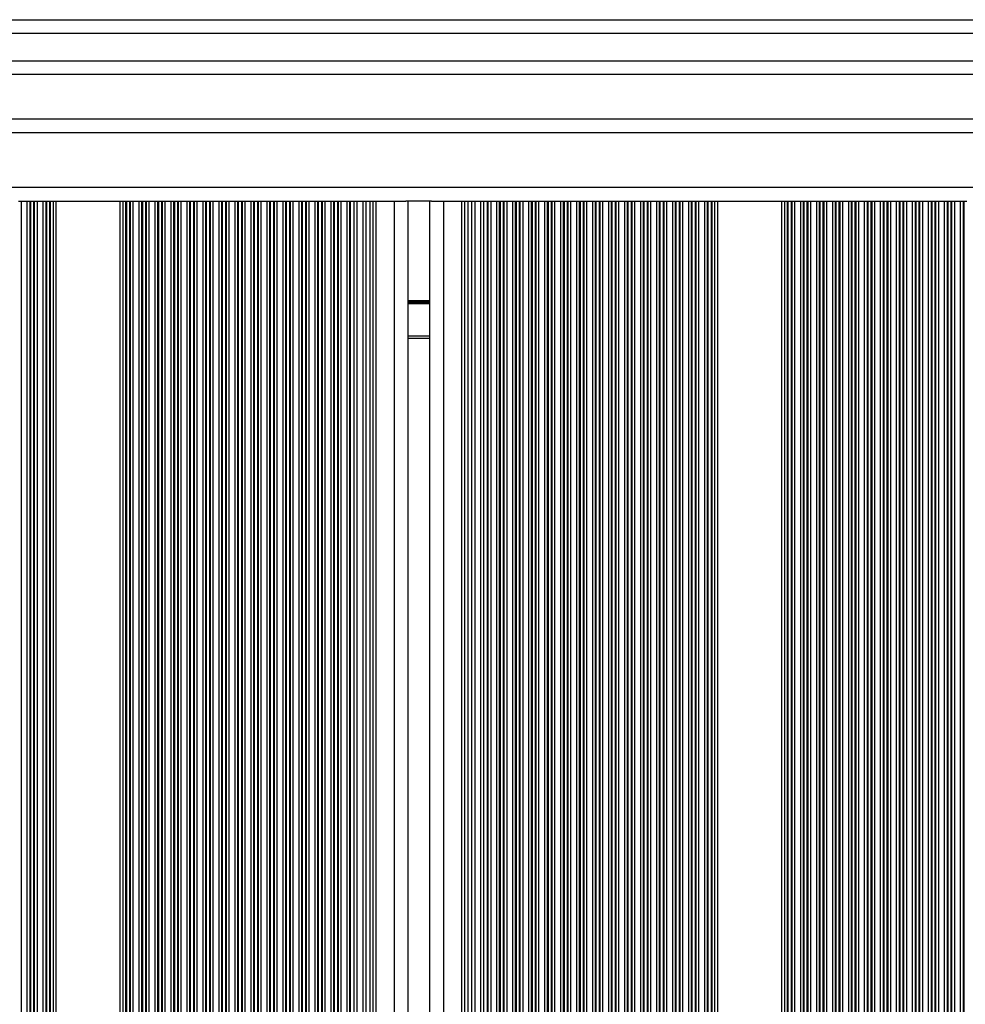
# Model space of a CAD drawing. Units: millimetres. Extents: x 555 to 10383, y 377 to 11746.
# Drawn here: x 7316 to 7523, y 5484 to 5699 of the extents above; entities that cross this region are included whole.
import ezdxf

# ---------------------------------------------------------------- set-up
doc = ezdxf.new("R2010")
doc.units = ezdxf.units.MM
doc.header["$LTSCALE"] = 100

msp = doc.modelspace()

# ---------------------------------------------------------------- linework, layer by layer
at = {"color": 7, "linetype": 'Continuous', "lineweight": 25}
for p, q in [((7255.92, 5699.07), (7709, 5699.07)), ((7389.77, 5699.07), (7389.77, 5699.07)), ((7440.5, 5699.07), (7440.5, 5699.07)), ((7709, 5696.07), (7255.92, 5696.07)), ((7255.92, 5690.07), (7709, 5690.07)), ((7632.25, 5687.07), (7255.92, 5687.07)), ((7627.95, 5677.32), (6935.25, 5677.32)), ((7315.41, 5659.32), (7316.01, 5659.32)), ((7316.01, 5659.32), (7316.01, 4795.32)), ((7316.01, 5659.32), (7317.3, 5659.32)), ((7317.3, 5659.32), (7317.3, 4795.32)), ((7317.3, 5659.32), (7317.9, 5659.32)), ((7317.9, 5659.32), (7317.9, 4795.32)), ((7317.9, 5659.32), (7318.06, 5659.32)), ((7318.06, 5659.32), (7318.06, 4795.32)), ((7318.06, 5659.32), (7318.75, 5659.32)), ((7318.75, 5659.32), (7318.75, 4795.32)), ((7318.75, 5659.32), (7318.91, 5659.32)), ((7318.91, 5659.32), (7318.91, 4795.32)), ((7318.91, 5659.32), (7319.51, 5659.32)), ((7319.51, 5659.32), (7319.51, 4795.32)), ((7319.51, 5659.32), (7320.8, 5659.32)), ((7320.8, 5659.32), (7320.8, 4795.32)), ((7320.8, 5659.32), (7321.4, 5659.32)), ((7321.4, 5659.32), (7321.4, 4795.32)), ((7321.4, 5659.32), (7321.56, 5659.32)), ((7321.56, 5659.32), (7321.56, 4795.32)), ((7321.56, 5659.32), (7322.25, 5659.32)), ((7322.25, 5659.32), (7322.25, 4795.32)), ((7322.25, 5659.32), (7322.41, 5659.32)), ((7322.41, 5659.32), (7322.41, 4795.32)), ((7322.41, 5659.32), (7323.01, 5659.32)), ((7323.01, 5659.32), (7323.01, 4795.32)), ((7323.01, 5659.32), (7323.65, 5659.32)), ((7323.65, 5659.32), (7323.65, 4795.32)), ((7323.65, 5659.32), (7337.65, 5659.32)), ((7337.65, 5659.32), (7337.65, 4795.32)), ((7337.65, 5659.32), (7338.3, 5659.32)), ((7338.3, 5659.32), (7338.3, 4795.32)), ((7338.3, 5659.32), (7338.9, 5659.32)), ((7338.9, 5659.32), (7338.9, 4795.32)), ((7338.9, 5659.32), (7339.06, 5659.32)), ((7339.06, 5659.32), (7339.06, 4795.32)), ((7339.06, 5659.32), (7339.75, 5659.32)), ((7339.75, 5659.32), (7339.75, 4795.32)), ((7339.75, 5659.32), (7339.91, 5659.32)), ((7339.91, 5659.32), (7339.91, 4795.32)), ((7339.91, 5659.32), (7340.51, 5659.32)), ((7340.51, 5659.32), (7340.51, 4795.32)), ((7340.51, 5659.32), (7341.8, 5659.32)), ((7341.8, 5659.32), (7341.8, 4795.32)), ((7341.8, 5659.32), (7342.4, 5659.32)), ((7342.4, 5659.32), (7342.4, 4795.32)), ((7342.4, 5659.32), (7342.56, 5659.32)), ((7342.56, 5659.32), (7342.56, 4795.32)), ((7342.56, 5659.32), (7343.25, 5659.32)), ((7343.25, 5659.32), (7343.25, 4795.32)), ((7343.25, 5659.32), (7343.41, 5659.32)), ((7343.41, 5659.32), (7343.41, 4795.32)), ((7343.41, 5659.32), (7344.01, 5659.32)), ((7344.01, 5659.32), (7344.01, 4795.32)), ((7344.01, 5659.32), (7345.3, 5659.32)), ((7345.3, 5659.32), (7345.3, 4795.32)), ((7345.3, 5659.32), (7345.9, 5659.32)), ((7345.9, 5659.32), (7345.9, 4795.32)), ((7345.9, 5659.32), (7346.06, 5659.32)), ((7346.06, 5659.32), (7346.06, 4795.32)), ((7346.06, 5659.32), (7346.75, 5659.32)), ((7346.75, 5659.32), (7346.75, 4795.32)), ((7346.75, 5659.32), (7346.91, 5659.32)), ((7346.91, 5659.32), (7346.91, 4795.32)), ((7346.91, 5659.32), (7347.51, 5659.32)), ((7347.51, 5659.32), (7347.51, 4795.32)), ((7347.51, 5659.32), (7348.8, 5659.32)), ((7348.8, 5659.32), (7348.8, 4795.32)), ((7348.8, 5659.32), (7349.4, 5659.32)), ((7349.4, 5659.32), (7349.4, 4795.32)), ((7349.4, 5659.32), (7349.56, 5659.32)), ((7349.56, 5659.32), (7349.56, 4795.32)), ((7349.56, 5659.32), (7350.25, 5659.32)), ((7350.25, 5659.32), (7350.25, 4795.32)), ((7350.25, 5659.32), (7350.41, 5659.32)), ((7350.41, 5659.32), (7350.41, 4795.32)), ((7350.41, 5659.32), (7351.01, 5659.32)), ((7351.01, 5659.32), (7351.01, 4795.32)), ((7351.01, 5659.32), (7352.3, 5659.32)), ((7352.3, 5659.32), (7352.3, 4795.32)), ((7352.3, 5659.32), (7352.9, 5659.32)), ((7352.9, 5659.32), (7352.9, 4795.32)), ((7352.9, 5659.32), (7353.06, 5659.32)), ((7353.06, 5659.32), (7353.06, 4795.32)), ((7353.06, 5659.32), (7353.75, 5659.32)), ((7353.75, 5659.32), (7353.75, 4795.32)), ((7353.75, 5659.32), (7353.91, 5659.32)), ((7353.91, 5659.32), (7353.91, 4795.32)), ((7353.91, 5659.32), (7354.51, 5659.32)), ((7354.51, 5659.32), (7354.51, 4795.32)), ((7354.51, 5659.32), (7355.8, 5659.32)), ((7355.8, 5659.32), (7355.8, 4795.32)), ((7355.8, 5659.32), (7356.4, 5659.32)), ((7356.4, 5659.32), (7356.4, 4795.32)), ((7356.4, 5659.32), (7356.56, 5659.32)), ((7356.56, 5659.32), (7356.56, 4795.32)), ((7356.56, 5659.32), (7357.25, 5659.32)), ((7357.25, 5659.32), (7357.25, 4795.32)), ((7357.25, 5659.32), (7357.41, 5659.32)), ((7357.41, 5659.32), (7357.41, 4795.32)), ((7357.41, 5659.32), (7358.01, 5659.32)), ((7358.01, 5659.32), (7358.01, 4795.32)), ((7358.01, 5659.32), (7359.3, 5659.32)), ((7359.3, 5659.32), (7359.3, 4795.32)), ((7359.3, 5659.32), (7359.9, 5659.32)), ((7359.9, 5659.32), (7359.9, 4795.32)), ((7359.9, 5659.32), (7360.06, 5659.32)), ((7360.06, 5659.32), (7360.06, 4795.32)), ((7360.06, 5659.32), (7360.75, 5659.32)), ((7360.75, 5659.32), (7360.75, 4795.32)), ((7360.75, 5659.32), (7360.91, 5659.32)), ((7360.91, 5659.32), (7360.91, 4795.32)), ((7360.91, 5659.32), (7361.51, 5659.32)), ((7361.51, 5659.32), (7361.51, 4795.32)), ((7361.51, 5659.32), (7362.8, 5659.32)), ((7362.8, 5659.32), (7362.8, 4795.32)), ((7362.8, 5659.32), (7363.4, 5659.32)), ((7363.4, 5659.32), (7363.4, 4795.32)), ((7363.4, 5659.32), (7363.56, 5659.32)), ((7363.56, 5659.32), (7363.56, 4795.32)), ((7363.56, 5659.32), (7364.25, 5659.32)), ((7364.25, 5659.32), (7364.25, 4795.32)), ((7364.25, 5659.32), (7364.41, 5659.32)), ((7364.41, 5659.32), (7364.41, 4795.32)), ((7364.41, 5659.32), (7365.01, 5659.32)), ((7365.01, 5659.32), (7365.01, 4795.32)), ((7365.01, 5659.32), (7366.3, 5659.32)), ((7366.3, 5659.32), (7366.3, 4795.32)), ((7366.3, 5659.32), (7366.9, 5659.32)), ((7366.9, 5659.32), (7366.9, 4795.32)), ((7366.9, 5659.32), (7367.06, 5659.32)), ((7367.06, 5659.32), (7367.06, 4795.32)), ((7367.06, 5659.32), (7367.75, 5659.32)), ((7367.75, 5659.32), (7367.75, 4795.32)), ((7367.75, 5659.32), (7367.91, 5659.32)), ((7367.91, 5659.32), (7367.91, 4795.32)), ((7367.91, 5659.32), (7368.51, 5659.32)), ((7368.51, 5659.32), (7368.51, 4795.32)), ((7368.51, 5659.32), (7369.8, 5659.32)), ((7369.8, 5659.32), (7369.8, 4795.32)), ((7369.8, 5659.32), (7370.4, 5659.32)), ((7370.4, 5659.32), (7370.4, 4795.32)), ((7370.4, 5659.32), (7370.56, 5659.32)), ((7370.56, 5659.32), (7370.56, 4795.32)), ((7370.56, 5659.32), (7371.25, 5659.32)), ((7371.25, 5659.32), (7371.25, 4795.32)), ((7371.25, 5659.32), (7371.41, 5659.32)), ((7371.41, 5659.32), (7371.41, 4795.32)), ((7371.41, 5659.32), (7372.01, 5659.32)), ((7372.01, 5659.32), (7372.01, 4795.32)), ((7372.01, 5659.32), (7373.3, 5659.32)), ((7373.3, 5659.32), (7373.3, 4795.32)), ((7373.3, 5659.32), (7373.9, 5659.32)), ((7373.9, 5659.32), (7373.9, 4795.32)), ((7373.9, 5659.32), (7374.06, 5659.32)), ((7374.06, 5659.32), (7374.06, 4795.32)), ((7374.06, 5659.32), (7374.75, 5659.32)), ((7374.75, 5659.32), (7374.75, 4795.32)), ((7374.75, 5659.32), (7374.91, 5659.32)), ((7374.91, 5659.32), (7374.91, 4795.32)), ((7374.91, 5659.32), (7375.51, 5659.32)), ((7375.51, 5659.32), (7375.51, 4795.32)), ((7375.51, 5659.32), (7376.8, 5659.32)), ((7376.8, 5659.32), (7376.8, 4795.32)), ((7376.8, 5659.32), (7377.4, 5659.32)), ((7377.4, 5659.32), (7377.4, 4795.32)), ((7377.4, 5659.32), (7377.56, 5659.32)), ((7377.56, 5659.32), (7377.56, 4795.32)), ((7377.56, 5659.32), (7378.25, 5659.32)), ((7378.25, 5659.32), (7378.25, 4795.32)), ((7378.25, 5659.32), (7378.41, 5659.32)), ((7378.41, 5659.32), (7378.41, 4795.32)), ((7378.41, 5659.32), (7379.01, 5659.32)), ((7379.01, 5659.32), (7379.01, 4795.32)), ((7379.01, 5659.32), (7380.3, 5659.32)), ((7380.3, 5659.32), (7380.3, 4795.32)), ((7380.3, 5659.32), (7380.9, 5659.32)), ((7380.9, 5659.32), (7380.9, 4795.32)), ((7380.9, 5659.32), (7381.06, 5659.32)), ((7381.06, 5659.32), (7381.06, 4795.32)), ((7381.06, 5659.32), (7381.75, 5659.32)), ((7381.75, 5659.32), (7381.75, 4795.32)), ((7381.75, 5659.32), (7381.91, 5659.32)), ((7381.91, 5659.32), (7381.91, 4795.32)), ((7381.91, 5659.32), (7382.51, 5659.32)), ((7382.51, 5659.32), (7382.51, 4795.32)), ((7382.51, 5659.32), (7383.8, 5659.32)), ((7383.8, 5659.32), (7383.8, 4795.32)), ((7383.8, 5659.32), (7384.4, 5659.32)), ((7384.4, 5659.32), (7384.4, 4795.32)), ((7384.4, 5659.32), (7384.56, 5659.32)), ((7384.56, 5659.32), (7384.56, 4795.32)), ((7384.56, 5659.32), (7385.25, 5659.32)), ((7385.25, 5659.32), (7385.25, 4795.32)), ((7385.25, 5659.32), (7385.41, 5659.32)), ((7385.41, 5659.32), (7385.41, 4795.32)), ((7385.41, 5659.32), (7386.01, 5659.32)), ((7386.01, 5659.32), (7386.01, 4795.32)), ((7386.01, 5659.32), (7387.3, 5659.32)), ((7387.3, 5659.32), (7387.3, 4795.32)), ((7387.3, 5659.32), (7387.9, 5659.32)), ((7387.9, 5659.32), (7387.9, 4795.32)), ((7387.9, 5659.32), (7388.06, 5659.32)), ((7388.06, 5659.32), (7388.06, 4795.32)), ((7388.06, 5659.32), (7388.84, 5659.32)), ((7388.84, 5659.32), (7388.84, 4795.32)), ((7388.84, 5659.32), (7389.51, 5659.32)), ((7389.51, 5659.32), (7389.51, 4795.32)), ((7389.51, 5659.32), (7390.8, 5659.32)), ((7390.8, 5659.32), (7390.8, 4795.32)), ((7390.8, 5659.32), (7391.47, 5659.32)), ((7391.47, 5659.32), (7391.47, 4795.32)), ((7391.47, 5659.32), (7392.34, 5659.32)), ((7392.34, 5659.32), (7392.34, 4795.32)), ((7392.34, 5659.32), (7393.01, 5659.32)), ((7393.01, 5659.32), (7393.01, 4795.32)), ((7393.01, 5659.32), (7393.65, 5659.32)), ((7393.65, 5659.32), (7393.65, 4795.32)), ((7393.65, 5659.32), (7397.65, 5659.32)), ((7397.65, 5659.32), (7397.65, 4795.32)), ((7397.65, 5659.32), (7400.25, 5659.32)), ((7405.86, 5659.32), (7400.25, 5659.32)), ((7400.65, 5659.32), (7400.65, 4795.32)), ((7405.45, 5659.32), (7405.45, 4795.32)), ((7405.86, 5659.32), (7408.45, 5659.32)), ((7408.45, 5659.32), (7408.45, 4795.32)), ((7408.45, 5659.32), (7412.45, 5659.32)), ((7412.45, 5659.32), (7412.45, 4795.32)), ((7412.45, 5659.32), (7413.1, 5659.32)), ((7413.1, 5659.32), (7413.1, 4795.32)), ((7413.1, 5659.32), (7413.77, 5659.32)), ((7413.77, 5659.32), (7413.77, 4795.32)), ((7413.77, 5659.32), (7414.64, 5659.32)), ((7414.64, 5659.32), (7414.64, 4795.32)), ((7414.64, 5659.32), (7415.31, 5659.32)), ((7415.31, 5659.32), (7415.31, 4795.32)), ((7415.31, 5659.32), (7416.6, 5659.32)), ((7416.6, 5659.32), (7416.6, 4795.32)), ((7416.6, 5659.32), (7417.27, 5659.32)), ((7417.27, 5659.32), (7417.27, 4795.32)), ((7417.27, 5659.32), (7418.05, 5659.32)), ((7418.05, 5659.32), (7418.05, 4795.32)), ((7418.05, 5659.32), (7418.21, 5659.32)), ((7418.21, 5659.32), (7418.21, 4795.32)), ((7418.21, 5659.32), (7418.81, 5659.32)), ((7418.81, 5659.32), (7418.81, 4795.32)), ((7418.81, 5659.32), (7420.1, 5659.32)), ((7420.1, 5659.32), (7420.1, 4795.32)), ((7420.1, 5659.32), (7420.7, 5659.32)), ((7420.7, 5659.32), (7420.7, 4795.32)), ((7420.7, 5659.32), (7420.86, 5659.32)), ((7420.86, 5659.32), (7420.86, 4795.32)), ((7420.86, 5659.32), (7421.55, 5659.32)), ((7421.55, 5659.32), (7421.55, 4795.32)), ((7421.55, 5659.32), (7421.71, 5659.32)), ((7421.71, 5659.32), (7421.71, 4795.32)), ((7421.71, 5659.32), (7422.31, 5659.32)), ((7422.31, 5659.32), (7422.31, 4795.32)), ((7422.31, 5659.32), (7423.6, 5659.32)), ((7423.6, 5659.32), (7423.6, 4795.32)), ((7423.6, 5659.32), (7424.2, 5659.32)), ((7424.2, 5659.32), (7424.2, 4795.32)), ((7424.2, 5659.32), (7424.36, 5659.32)), ((7424.36, 5659.32), (7424.36, 4795.32)), ((7424.36, 5659.32), (7425.05, 5659.32)), ((7425.05, 5659.32), (7425.05, 4795.32)), ((7425.05, 5659.32), (7425.21, 5659.32)), ((7425.21, 5659.32), (7425.21, 4795.32)), ((7425.21, 5659.32), (7425.81, 5659.32)), ((7425.81, 5659.32), (7425.81, 4795.32)), ((7425.81, 5659.32), (7427.1, 5659.32)), ((7427.1, 5659.32), (7427.1, 4795.32)), ((7427.1, 5659.32), (7427.7, 5659.32)), ((7427.7, 5659.32), (7427.7, 4795.32)), ((7427.7, 5659.32), (7427.86, 5659.32)), ((7427.86, 5659.32), (7427.86, 4795.32)), ((7427.86, 5659.32), (7428.55, 5659.32)), ((7428.55, 5659.32), (7428.55, 4795.32)), ((7428.55, 5659.32), (7428.71, 5659.32)), ((7428.71, 5659.32), (7428.71, 4795.32)), ((7428.71, 5659.32), (7429.31, 5659.32)), ((7429.31, 5659.32), (7429.31, 4795.32)), ((7429.31, 5659.32), (7430.6, 5659.32)), ((7430.6, 5659.32), (7430.6, 4795.32)), ((7430.6, 5659.32), (7431.2, 5659.32)), ((7431.2, 5659.32), (7431.2, 4795.32)), ((7431.2, 5659.32), (7431.36, 5659.32)), ((7431.36, 5659.32), (7431.36, 4795.32)), ((7431.36, 5659.32), (7432.05, 5659.32)), ((7432.05, 5659.32), (7432.05, 4795.32)), ((7432.05, 5659.32), (7432.21, 5659.32)), ((7432.21, 5659.32), (7432.21, 4795.32)), ((7432.21, 5659.32), (7432.81, 5659.32)), ((7432.81, 5659.32), (7432.81, 4795.32)), ((7432.81, 5659.32), (7434.1, 5659.32)), ((7434.1, 5659.32), (7434.1, 4795.32)), ((7434.1, 5659.32), (7434.7, 5659.32)), ((7434.7, 5659.32), (7434.7, 4795.32)), ((7434.7, 5659.32), (7434.86, 5659.32)), ((7434.86, 5659.32), (7434.86, 4795.32)), ((7434.86, 5659.32), (7435.55, 5659.32)), ((7435.55, 5659.32), (7435.55, 4795.32)), ((7435.55, 5659.32), (7435.71, 5659.32)), ((7435.71, 5659.32), (7435.71, 4795.32)), ((7435.71, 5659.32), (7436.31, 5659.32)), ((7436.31, 5659.32), (7436.31, 4795.32)), ((7436.31, 5659.32), (7437.6, 5659.32)), ((7437.6, 5659.32), (7437.6, 4795.32)), ((7437.6, 5659.32), (7438.2, 5659.32)), ((7438.2, 5659.32), (7438.2, 4795.32)), ((7438.2, 5659.32), (7438.36, 5659.32)), ((7438.36, 5659.32), (7438.36, 4795.32)), ((7438.36, 5659.32), (7439.05, 5659.32)), ((7439.05, 5659.32), (7439.05, 4795.32)), ((7439.05, 5659.32), (7439.21, 5659.32)), ((7439.21, 5659.32), (7439.21, 4795.32)), ((7439.21, 5659.32), (7439.81, 5659.32)), ((7439.81, 5659.32), (7439.81, 4795.32)), ((7439.81, 5659.32), (7441.1, 5659.32)), ((7441.1, 5659.32), (7441.1, 4795.32)), ((7441.1, 5659.32), (7441.7, 5659.32)), ((7441.7, 5659.32), (7441.7, 4795.32)), ((7441.7, 5659.32), (7441.86, 5659.32)), ((7441.86, 5659.32), (7441.86, 4795.32)), ((7441.86, 5659.32), (7442.55, 5659.32)), ((7442.55, 5659.32), (7442.55, 4795.32)), ((7442.55, 5659.32), (7442.71, 5659.32)), ((7442.71, 5659.32), (7442.71, 4795.32)), ((7442.71, 5659.32), (7443.31, 5659.32)), ((7443.31, 5659.32), (7443.31, 4795.32)), ((7443.31, 5659.32), (7444.6, 5659.32)), ((7444.6, 5659.32), (7444.6, 4795.32)), ((7444.6, 5659.32), (7445.2, 5659.32)), ((7445.2, 5659.32), (7445.2, 4795.32)), ((7445.2, 5659.32), (7445.36, 5659.32)), ((7445.36, 5659.32), (7445.36, 4795.32)), ((7445.36, 5659.32), (7446.05, 5659.32)), ((7446.05, 5659.32), (7446.05, 4795.32)), ((7446.05, 5659.32), (7446.21, 5659.32)), ((7446.21, 5659.32), (7446.21, 4795.32)), ((7446.21, 5659.32), (7446.81, 5659.32)), ((7446.81, 5659.32), (7446.81, 4795.32)), ((7446.81, 5659.32), (7448.1, 5659.32)), ((7448.1, 5659.32), (7448.1, 4795.32)), ((7448.1, 5659.32), (7448.7, 5659.32)), ((7448.7, 5659.32), (7448.7, 4795.32)), ((7448.7, 5659.32), (7448.86, 5659.32)), ((7448.86, 5659.32), (7448.86, 4795.32)), ((7448.86, 5659.32), (7449.55, 5659.32)), ((7449.55, 5659.32), (7449.55, 4795.32)), ((7449.55, 5659.32), (7449.71, 5659.32)), ((7449.71, 5659.32), (7449.71, 4795.32)), ((7449.71, 5659.32), (7450.31, 5659.32)), ((7450.31, 5659.32), (7450.31, 4795.32)), ((7450.31, 5659.32), (7451.6, 5659.32)), ((7451.6, 5659.32), (7451.6, 4795.32)), ((7451.6, 5659.32), (7452.2, 5659.32)), ((7452.2, 5659.32), (7452.2, 4795.32)), ((7452.2, 5659.32), (7452.36, 5659.32)), ((7452.36, 5659.32), (7452.36, 4795.32)), ((7452.36, 5659.32), (7453.05, 5659.32)), ((7453.05, 5659.32), (7453.05, 4795.32)), ((7453.05, 5659.32), (7453.21, 5659.32)), ((7453.21, 5659.32), (7453.21, 4795.32)), ((7453.21, 5659.32), (7453.81, 5659.32)), ((7453.81, 5659.32), (7453.81, 4795.32)), ((7453.81, 5659.32), (7455.1, 5659.32)), ((7455.1, 5659.32), (7455.1, 4795.32)), ((7455.1, 5659.32), (7455.7, 5659.32)), ((7455.7, 5659.32), (7455.7, 4795.32)), ((7455.7, 5659.32), (7455.86, 5659.32)), ((7455.86, 5659.32), (7455.86, 4795.32)), ((7455.86, 5659.32), (7456.55, 5659.32)), ((7456.55, 5659.32), (7456.55, 4795.32)), ((7456.55, 5659.32), (7456.71, 5659.32)), ((7456.71, 5659.32), (7456.71, 4795.32)), ((7456.71, 5659.32), (7457.31, 5659.32)), ((7457.31, 5659.32), (7457.31, 4795.32)), ((7457.31, 5659.32), (7458.6, 5659.32)), ((7458.6, 5659.32), (7458.6, 4795.32)), ((7458.6, 5659.32), (7459.2, 5659.32)), ((7459.2, 5659.32), (7459.2, 4795.32)), ((7459.2, 5659.32), (7459.36, 5659.32)), ((7459.36, 5659.32), (7459.36, 4795.32)), ((7459.36, 5659.32), (7460.05, 5659.32)), ((7460.05, 5659.32), (7460.05, 4795.32)), ((7460.05, 5659.32), (7460.21, 5659.32)), ((7460.21, 5659.32), (7460.21, 4795.32)), ((7460.21, 5659.32), (7460.81, 5659.32)), ((7460.81, 5659.32), (7460.81, 4795.32)), ((7460.81, 5659.32), (7462.1, 5659.32)), ((7462.1, 5659.32), (7462.1, 4795.32)), ((7462.1, 5659.32), (7462.7, 5659.32)), ((7462.7, 5659.32), (7462.7, 4795.32)), ((7462.7, 5659.32), (7462.86, 5659.32)), ((7462.86, 5659.32), (7462.86, 4795.32)), ((7462.86, 5659.32), (7463.55, 5659.32)), ((7463.55, 5659.32), (7463.55, 4795.32)), ((7463.55, 5659.32), (7463.71, 5659.32)), ((7463.71, 5659.32), (7463.71, 4795.32)), ((7463.71, 5659.32), (7464.31, 5659.32)), ((7464.31, 5659.32), (7464.31, 4795.32)), ((7464.31, 5659.32), (7465.6, 5659.32)), ((7465.6, 5659.32), (7465.6, 4795.32)), ((7465.6, 5659.32), (7466.2, 5659.32)), ((7466.2, 5659.32), (7466.2, 4795.32)), ((7466.2, 5659.32), (7466.36, 5659.32)), ((7466.36, 5659.32), (7466.36, 4795.32)), ((7466.36, 5659.32), (7467.05, 5659.32)), ((7467.05, 5659.32), (7467.05, 4795.32)), ((7467.05, 5659.32), (7467.21, 5659.32)), ((7467.21, 5659.32), (7467.21, 4795.32)), ((7467.21, 5659.32), (7467.81, 5659.32)), ((7467.81, 5659.32), (7467.81, 4795.32)), ((7467.81, 5659.32), (7468.45, 5659.32)), ((7468.45, 5659.32), (7468.45, 4795.32)), ((7468.45, 5659.32), (7482.45, 5659.32)), ((7482.45, 5659.32), (7482.45, 4795.32)), ((7482.45, 5659.32), (7483.1, 5659.32)), ((7483.1, 5659.32), (7483.1, 4795.32)), ((7483.1, 5659.32), (7483.7, 5659.32)), ((7483.7, 5659.32), (7483.7, 4795.32)), ((7483.7, 5659.32), (7483.86, 5659.32)), ((7483.86, 5659.32), (7483.86, 4795.32)), ((7483.86, 5659.32), (7484.55, 5659.32)), ((7484.55, 5659.32), (7484.55, 4795.32)), ((7484.55, 5659.32), (7484.71, 5659.32)), ((7484.71, 5659.32), (7484.71, 4795.32)), ((7484.71, 5659.32), (7485.31, 5659.32)), ((7485.31, 5659.32), (7485.31, 4795.32)), ((7485.31, 5659.32), (7486.6, 5659.32)), ((7486.6, 5659.32), (7486.6, 4795.32)), ((7486.6, 5659.32), (7487.2, 5659.32)), ((7487.2, 5659.32), (7487.2, 4795.32)), ((7487.2, 5659.32), (7487.36, 5659.32)), ((7487.36, 5659.32), (7487.36, 4795.32)), ((7487.36, 5659.32), (7488.05, 5659.32)), ((7488.05, 5659.32), (7488.05, 4795.32)), ((7488.05, 5659.32), (7488.21, 5659.32)), ((7488.21, 5659.32), (7488.21, 4795.32)), ((7488.21, 5659.32), (7488.81, 5659.32)), ((7488.81, 5659.32), (7488.81, 4795.32)), ((7488.81, 5659.32), (7490.1, 5659.32)), ((7490.1, 5659.32), (7490.1, 4795.32)), ((7490.1, 5659.32), (7490.7, 5659.32)), ((7490.7, 5659.32), (7490.7, 4795.32)), ((7490.7, 5659.32), (7490.86, 5659.32)), ((7490.86, 5659.32), (7490.86, 4795.32)), ((7490.86, 5659.32), (7491.55, 5659.32)), ((7491.55, 5659.32), (7491.55, 4795.32)), ((7491.55, 5659.32), (7491.71, 5659.32)), ((7491.71, 5659.32), (7491.71, 4795.32)), ((7491.71, 5659.32), (7492.31, 5659.32)), ((7492.31, 5659.32), (7492.31, 4795.32)), ((7492.31, 5659.32), (7493.6, 5659.32)), ((7493.6, 5659.32), (7493.6, 4795.32)), ((7493.6, 5659.32), (7494.2, 5659.32)), ((7494.2, 5659.32), (7494.2, 4795.32)), ((7494.2, 5659.32), (7494.36, 5659.32)), ((7494.36, 5659.32), (7494.36, 4795.32)), ((7494.36, 5659.32), (7495.05, 5659.32)), ((7495.05, 5659.32), (7495.05, 4795.32)), ((7495.05, 5659.32), (7495.21, 5659.32)), ((7495.21, 5659.32), (7495.21, 4795.32)), ((7495.21, 5659.32), (7495.81, 5659.32)), ((7495.81, 5659.32), (7495.81, 4795.32)), ((7495.81, 5659.32), (7497.1, 5659.32)), ((7497.1, 5659.32), (7497.1, 4795.32)), ((7497.1, 5659.32), (7497.7, 5659.32)), ((7497.7, 5659.32), (7497.7, 4795.32)), ((7497.7, 5659.32), (7497.86, 5659.32)), ((7497.86, 5659.32), (7497.86, 4795.32)), ((7497.86, 5659.32), (7498.55, 5659.32)), ((7498.55, 5659.32), (7498.55, 4795.32)), ((7498.55, 5659.32), (7498.71, 5659.32)), ((7498.71, 5659.32), (7498.71, 4795.32)), ((7498.71, 5659.32), (7499.31, 5659.32)), ((7499.31, 5659.32), (7499.31, 4795.32)), ((7499.31, 5659.32), (7500.6, 5659.32)), ((7500.6, 5659.32), (7500.6, 4795.32)), ((7500.6, 5659.32), (7501.2, 5659.32)), ((7501.2, 5659.32), (7501.2, 4795.32)), ((7501.2, 5659.32), (7501.36, 5659.32)), ((7501.36, 5659.32), (7501.36, 4795.32)), ((7501.36, 5659.32), (7502.05, 5659.32)), ((7502.05, 5659.32), (7502.05, 4795.32)), ((7502.05, 5659.32), (7502.21, 5659.32)), ((7502.21, 5659.32), (7502.21, 4795.32)), ((7502.21, 5659.32), (7502.81, 5659.32)), ((7502.81, 5659.32), (7502.81, 4795.32)), ((7502.81, 5659.32), (7504.1, 5659.32)), ((7504.1, 5659.32), (7504.1, 4795.32)), ((7504.1, 5659.32), (7504.7, 5659.32)), ((7504.7, 5659.32), (7504.7, 4795.32)), ((7504.7, 5659.32), (7504.86, 5659.32)), ((7504.86, 5659.32), (7504.86, 4795.32)), ((7504.86, 5659.32), (7505.55, 5659.32)), ((7505.55, 5659.32), (7505.55, 4795.32)), ((7505.55, 5659.32), (7505.71, 5659.32)), ((7505.71, 5659.32), (7505.71, 4795.32)), ((7505.71, 5659.32), (7506.31, 5659.32)), ((7506.31, 5659.32), (7506.31, 4795.32)), ((7506.31, 5659.32), (7507.6, 5659.32)), ((7507.6, 5659.32), (7507.6, 4795.32)), ((7507.6, 5659.32), (7508.2, 5659.32)), ((7508.2, 5659.32), (7508.2, 4795.32)), ((7508.2, 5659.32), (7508.36, 5659.32)), ((7508.36, 5659.32), (7508.36, 4795.32)), ((7508.36, 5659.32), (7509.05, 5659.32)), ((7509.05, 5659.32), (7509.05, 4795.32)), ((7509.05, 5659.32), (7509.21, 5659.32)), ((7509.21, 5659.32), (7509.21, 4795.32)), ((7509.21, 5659.32), (7509.81, 5659.32)), ((7509.81, 5659.32), (7509.81, 4795.32)), ((7509.81, 5659.32), (7511.1, 5659.32)), ((7511.1, 5659.32), (7511.1, 4795.32)), ((7511.1, 5659.32), (7511.7, 5659.32)), ((7511.7, 5659.32), (7511.7, 4795.32)), ((7511.7, 5659.32), (7511.86, 5659.32)), ((7511.86, 5659.32), (7511.86, 4795.32)), ((7511.86, 5659.32), (7512.55, 5659.32)), ((7512.55, 5659.32), (7512.55, 4795.32)), ((7512.55, 5659.32), (7512.71, 5659.32)), ((7512.71, 5659.32), (7512.71, 4795.32)), ((7512.71, 5659.32), (7513.31, 5659.32)), ((7513.31, 5659.32), (7513.31, 4795.32)), ((7513.31, 5659.32), (7514.6, 5659.32)), ((7514.6, 5659.32), (7514.6, 4795.32)), ((7514.6, 5659.32), (7515.2, 5659.32)), ((7515.2, 5659.32), (7515.2, 4795.32)), ((7515.2, 5659.32), (7515.36, 5659.32)), ((7515.36, 5659.32), (7515.36, 4795.32)), ((7515.36, 5659.32), (7516.05, 5659.32)), ((7516.05, 5659.32), (7516.05, 4795.32)), ((7516.05, 5659.32), (7516.21, 5659.32)), ((7516.21, 5659.32), (7516.21, 4795.32)), ((7516.21, 5659.32), (7516.81, 5659.32)), ((7516.81, 5659.32), (7516.81, 4795.32)), ((7516.81, 5659.32), (7518.1, 5659.32)), ((7518.1, 5659.32), (7518.1, 4795.32)), ((7518.1, 5659.32), (7518.7, 5659.32)), ((7518.7, 5659.32), (7518.7, 4795.32)), ((7518.7, 5659.32), (7518.86, 5659.32)), ((7518.86, 5659.32), (7518.86, 4795.32)), ((7518.86, 5659.32), (7519.55, 5659.32)), ((7519.55, 5659.32), (7519.55, 4795.32)), ((7519.55, 5659.32), (7519.71, 5659.32)), ((7519.71, 5659.32), (7519.71, 4795.32)), ((7519.71, 5659.32), (7520.31, 5659.32)), ((7520.31, 5659.32), (7520.31, 4795.32)), ((7520.31, 5659.32), (7521.6, 5659.32)), ((7521.6, 5659.32), (7521.6, 4795.32)), ((7521.6, 5659.32), (7522.2, 5659.32)), ((7522.2, 5659.32), (7522.2, 4795.32)), ((7522.2, 5659.32), (7522.36, 5659.32)), ((7522.36, 5659.32), (7522.36, 4795.32)), ((7522.36, 5659.32), (7523.05, 5659.32)), ((7405.45, 5629.32), (7400.65, 5629.32))]:
    msp.add_line(p, q, dxfattribs=at)
at = {"color": 8, "linetype": 'Continuous', "lineweight": 25}
for p, q in [((7627.95, 5674.32), (6935.25, 5674.32)), ((7627.95, 5662.32), (6935.25, 5662.32)), ((7405.45, 5637.51), (7400.65, 5637.51)), ((7405.45, 5637.41), (7400.65, 5637.41)), ((7405.45, 5637.31), (7400.65, 5637.31)), ((7405.45, 5637.1), (7400.65, 5637.1)), ((7405.45, 5637), (7400.65, 5637)), ((7405.45, 5636.9), (7400.65, 5636.9)), ((7405.45, 5629.82), (7400.65, 5629.82))]:
    msp.add_line(p, q, dxfattribs=at)

doc.saveas('drawing.dxf')
